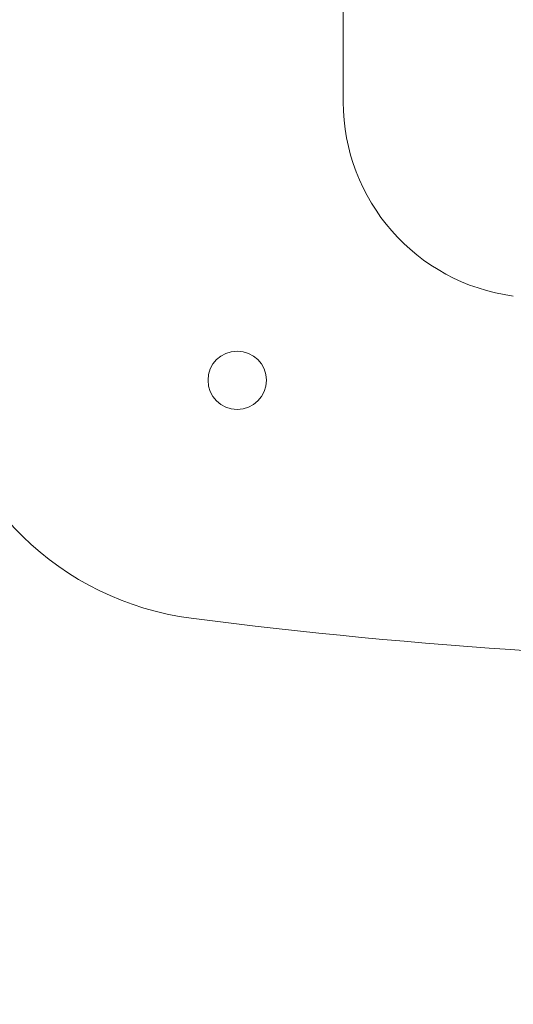
# Model space of a CAD drawing. Units: millimetres. Extents: x -1929 to 2217, y -1832 to 2025.
# Drawn here: x -161 to -68, y -195 to -9 of the extents above; entities that cross this region are included whole.
import ezdxf

# ---------------------------------------------------------------- set-up
doc = ezdxf.new("R2010")
doc.units = ezdxf.units.MM
doc.header["$LTSCALE"] = 0.2
doc.header["$MEASUREMENT"] = 0
doc.header["$PDMODE"] = 1
doc.layers.add('HAGS-Dim Plan', color=7, linetype='Continuous', lineweight=100)
doc.layers.add('HAGS-Plan', color=7, linetype='Continuous')
doc.styles.get("Standard").update_dxf_attribs({"font": 'g13f12d.shx', "height": 300})
doc.dimstyles.new('HAGS - Dim Plan', dxfattribs={"dimtxt": 300, "dimasz": 200, "dimexe": 0.18, "dimexo": 0.0625, "dimgap": 150, "dimtad": 0, "dimlfac": 0.001, "dimrnd": 0.01, "dimzin": 1, "dimdsep": 46, "dimtxsty": 'Standard', "dimblk": 'HAGS - Dim Plan arrow', "dimcen": 0.1, "dimse1": 1, "dimse2": 1, "dimclrd": 1, "dimadec": 0, "dimazin": 0, "dimtfac": 1, "dimtofl": 0, "dimtmove": 0, "dimatfit": 3, "dimfxl": 1, "dimtolj": 1, "dimtzin": 0, "dimarcsym": 0})

# ---------------------------------------------------------------- blocks, each defined once
blk = doc.blocks.new('HAGS - Dim Plan arrow')
at = {"color": 1, "lineweight": 0}
blk.add_lwpolyline([(0, 0, 0, 0.35, 0), (-1, 0, 0.015, 0.015, 0)], format="xyseb", dxfattribs=at)
blk = doc.blocks.new('*D6')
at = {"layer": 'Defpoints', "color": 0, "transparency": 16777216}
for p in [(-262.89, 139.96, 608.43), (-262.83, -139.96, 608.38), (1654.03, -139.96)]:
    blk.add_point(p, dxfattribs=at)
at = {"layer": 'HAGS-Dim Plan', "color": 1, "lineweight": -2, "transparency": 16777216}
for p, q in [((1654.03, 339.96), (1654.03, 586.28)), ((1654.03, -339.96), (1654.03, -539.96))]:
    blk.add_line(p, q, dxfattribs=at)
at = {"layer": 'HAGS-Dim Plan', "color": 1, "lineweight": -2, "transparency": 16777216, "xscale": 200, "yscale": 200, "zscale": 200}
for p, rotation in [((1654.03, 139.96), 270), ((1654.03, -139.96), 90)]:
    blk.add_blockref('HAGS - Dim Plan arrow', p, dxfattribs=dict(at, rotation=rotation))
at = {"layer": 'HAGS-Dim Plan', "color": 0, "transparency": 16777216, "insert": (1654.03, 1191.83), "char_height": 300, "attachment_point": 5, "rotation": 90}
blk.add_mtext('\\A1;0.28m', dxfattribs=at)

msp = doc.modelspace()

# ---------------------------------------------------------------- linework, layer by layer
at = {"layer": 'HAGS-Plan', "lineweight": 0}
msp.add_line((-100, -25), (-100, -7.5), dxfattribs=at)
msp.add_circle((-120, -77.5), 5.5, dxfattribs=at)
for centre, radius, start, end in [((-63.063, -25), 36.937, 180, 262.39839), ((-121.54, -67.233), 55.595, 188.59253, 262.64962), ((0, 874.96), 1005.595, 262.649618, 277.350382)]:
    msp.add_arc(centre, radius, start, end, dxfattribs=at)

# ---------------------------------------------------------------- dimensions: what is measured, and where the dimension line sits
at = {"layer": 'HAGS-Dim Plan'}
dim = msp.add_linear_dim(base=(1654.034, -139.958), p1=(-262.892, 139.958, 608.432), p2=(-262.834, -139.958, 608.384), angle=90, dimstyle='HAGS - Dim Plan', override={"dimpost": 'm'}, dxfattribs=at)
dim.commit()
dim.dimension.update_dxf_attribs({"geometry": '*D6', "text_midpoint": (1654.034, 1191.83), "dimtype": 160})

doc.saveas('drawing.dxf')
